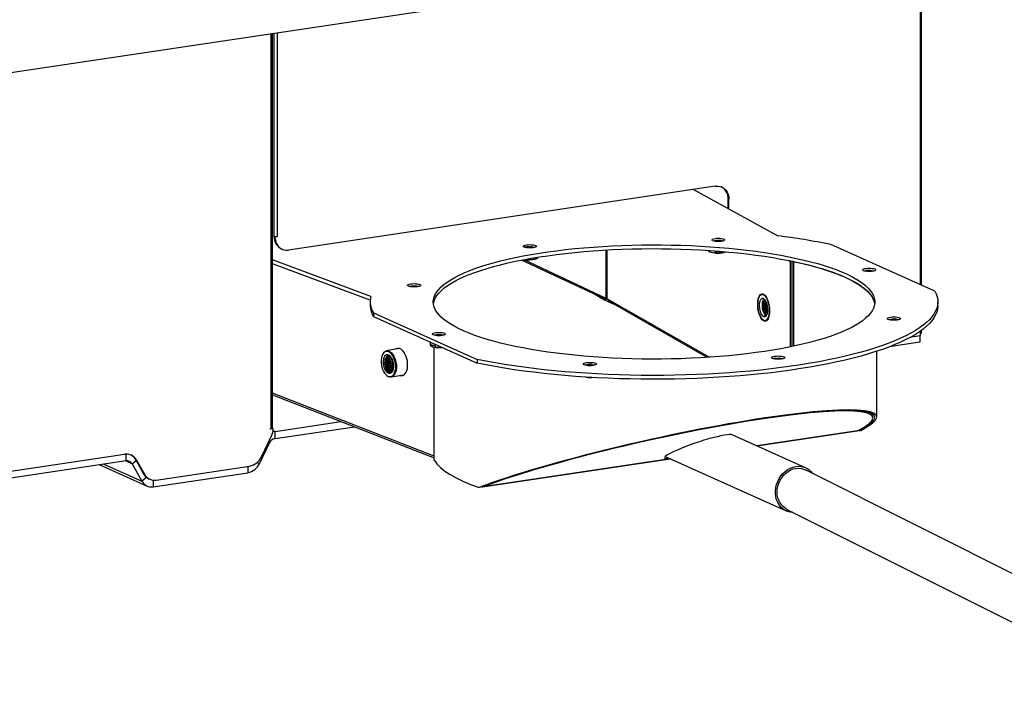
# Model space of a CAD drawing. Extents: x 19.1 to 29.8, y 0.6 to 8.7.
# Drawn here: x 22 to 22.7, y 4.4 to 4.9 of the extents above; entities that cross this region are included whole.
import ezdxf

# ---------------------------------------------------------------- set-up
doc = ezdxf.new("R2010")
doc.units = 0
doc.header["$MEASUREMENT"] = 0
doc.layers.get('0').update_dxf_attribs({"linetype": 'CONTINUOUS'})
doc.layers.add('D7', color=7, linetype='CONTINUOUS')

# ---------------------------------------------------------------- blocks, each defined once
blk = doc.blocks.new('A$C44E539BE')
at = {"color": 7, "linetype": 'CONTINUOUS'}
for p, q in [((1.61438, 1.41021), (1.61438, 1.03532)), ((1.61523, 1.03494), (1.61523, 1.40983)), ((0.57801, 1.12433), (1.30446, 1.23288)), ((1.15956, 0.93458), (1.15956, 1.21123)), ((1.16041, 0.93496), (1.16041, 1.21136)), ((1.16133, 1.2115), (1.16133, 1.06915)), ((1.16366, 1.21184), (1.16366, 1.06899)), ((1.47082, 1.10422), (1.17175, 1.05953)), ((1.4555, 1.10193), (1.51458, 1.06945)), ((1.48039, 1.09497), (1.47986, 1.09521)), ((1.47986, 1.08854), (1.47986, 1.09521)), ((1.48039, 1.08824), (1.48039, 1.09497)), ((1.16041, 1.06957), (1.16133, 1.06915)), ((1.16176, 1.06903), (1.16165, 1.06901)), ((1.16165, 1.06901), (1.16218, 1.06877)), ((1.16218, 1.06877), (1.16366, 1.06899)), ((1.47231, 1.06556), (1.4714, 1.06552)), ((1.62458, 1.03075), (1.55175, 1.0634)), ((1.1667, 1.06036), (1.16723, 1.06012)), ((1.39419, 1.05953), (1.39419, 1.02581)), ((1.395, 1.02539), (1.395, 1.05958)), ((1.46599, 1.05926), (1.46599, 1.05918)), ((1.46622, 1.05874), (1.46652, 1.05846)), ((1.47042, 1.05859), (1.47042, 1.05761)), ((1.47204, 1.05732), (1.47277, 1.05732)), ((1.47439, 1.05762), (1.47439, 1.0586)), ((1.22947, 1.02685), (1.16041, 1.05258)), ((1.22901, 1.02436), (1.16041, 1.04991)), ((1.38573, 1.02874), (1.33495, 1.05247)), ((1.33651, 1.05277), (1.39419, 1.02581)), ((1.34326, 1.05398), (1.34326, 1.0531)), ((1.34439, 1.0531), (1.3449, 1.05324)), ((1.34603, 1.05384), (1.34603, 1.05443)), ((1.34616, 1.05385), (1.34645, 1.05412)), ((1.5224, 1.05215), (1.5235, 1.05154)), ((1.52467, 1.05169), (1.5235, 1.05154)), ((1.5235, 0.99165), (1.5235, 1.05154)), ((1.52475, 0.9919), (1.52475, 1.05167)), ((1.52578, 0.99212), (1.52578, 1.05145)), ((1.39278, 1.0247), (1.38573, 1.02874)), ((1.50465, 1.02855), (1.50355, 1.02841)), ((1.50369, 1.02843), (1.50414, 1.02875)), ((1.22895, 1.02312), (1.22895, 1.02045)), ((1.40107, 1.02083), (1.39278, 1.0247)), ((1.395, 1.02594), (1.39419, 1.02581)), ((1.395, 1.02539), (1.46673, 0.98436)), ((1.39719, 1.02306), (1.39798, 1.02228)), ((1.50472, 1.02235), (1.50441, 1.02282)), ((1.50479, 1.02236), (1.50472, 1.02235)), ((1.62677, 1.02045), (1.62677, 1.02312)), ((1.23115, 1.01549), (1.30398, 0.98284)), ((1.23115, 1.01549), (1.23115, 1.01282)), ((1.46502, 0.98425), (1.40107, 1.02083)), ((1.23115, 1.01282), (1.30398, 0.98017)), ((1.50579, 1.00998), (1.5069, 1.01012)), ((1.50645, 1.0098), (1.50594, 1.01)), ((1.61438, 1.00256), (1.61438, 1.00092)), ((1.61438, 1.00092), (1.61438, 0.99968)), ((1.61523, 1.0013), (1.61523, 1.00317)), ((1.27107, 0.99493), (1.27107, 0.99297)), ((1.61406, 0.99485), (1.59278, 0.99167)), ((1.60828, 0.99877), (1.61438, 0.99968)), ((1.61406, 0.99964), (1.61406, 0.99485)), ((1.24005, 0.98874), (1.24035, 0.98881)), ((1.24915, 0.9904), (1.24035, 0.98881)), ((1.24954, 0.99044), (1.24915, 0.9904)), ((1.2713, 0.99253), (1.2716, 0.99225)), ((1.27179, 0.9932), (1.27179, 0.99221)), ((1.27294, 0.99162), (1.27347, 0.99149)), ((1.27381, 0.91229), (1.27381, 0.99142)), ((1.27462, 0.99149), (1.27462, 0.99248)), ((1.58395, 0.94258), (1.58395, 0.98854)), ((1.30398, 0.98284), (1.30398, 0.98017)), ((1.24363, 0.97054), (1.25244, 0.97212)), ((1.38309, 0.97021), (1.38382, 0.97022)), ((1.38382, 0.97022), (1.38418, 0.97025)), ((1.38419, 0.97023), (1.38382, 0.97022)), ((1.27381, 0.91512), (1.16041, 0.95926)), ((1.16041, 0.95801), (1.27381, 0.91387)), ((1.16225, 0.93244), (1.20839, 0.93933)), ((1.58113, 0.94242), (1.58085, 0.94376)), ((1.1591, 0.93451), (1.15956, 0.93458)), ((1.16049, 0.93452), (1.1591, 0.93432)), ((1.1591, 0.934), (1.1591, 0.93451)), ((1.16102, 0.93429), (1.1591, 0.934)), ((1.16049, 0.93452), (1.16102, 0.93429)), ((1.1609, 0.93304), (1.16225, 0.93244)), ((1.16225, 0.92734), (1.21787, 0.93565)), ((1.16225, 0.92734), (1.16225, 0.93244)), ((1.57046, 0.9328), (1.49992, 0.92226)), ((1.49994, 0.92225), (1.57034, 0.93276)), ((1.57046, 0.9328), (1.57058, 0.93285)), ((1.57276, 0.93308), (1.57155, 0.9329)), ((1.15274, 0.91469), (1.15975, 0.92927)), ((1.53406, 0.90695), (1.48269, 0.92998)), ((1.15811, 0.92405), (1.1513, 0.90988)), ((1.15811, 0.92405), (1.1574, 0.9244)), ((1.05788, 0.91174), (0.96582, 0.89798)), ((0.96655, 0.90288), (1.05684, 0.91637)), ((1.05756, 0.91169), (1.06203, 0.90969)), ((1.05788, 0.91174), (1.05788, 0.91646)), ((1.06203, 0.90969), (1.0649, 0.91197)), ((1.06513, 0.91227), (1.0646, 0.91251)), ((1.0646, 0.91251), (1.07013, 0.90266)), ((1.06513, 0.91227), (1.07066, 0.90242)), ((1.30773, 0.89352), (1.43916, 0.91316)), ((1.43913, 0.91318), (1.30785, 0.89356)), ((1.43564, 0.91474), (1.52049, 0.8767)), ((1.03939, 0.90898), (1.07252, 0.89412)), ((1.04237, 0.90942), (1.06883, 0.89756)), ((1.06203, 0.90969), (1.06883, 0.89756)), ((1.07894, 0.89833), (1.14445, 0.90812)), ((1.14319, 0.90793), (1.14319, 0.90345)), ((1.14972, 0.91066), (1.1513, 0.90988)), ((1.80307, 0.77066), (1.53439, 0.90524)), ((1.07218, 0.90021), (1.06883, 0.89756)), ((1.07066, 0.90242), (1.07013, 0.90266)), ((1.07389, 0.89915), (1.07442, 0.89892)), ((1.07694, 0.89355), (1.14319, 0.90345)), ((1.07694, 0.89826), (1.07694, 0.89355)), ((1.30635, 0.89328), (1.30514, 0.8931)), ((1.3073, 0.89363), (1.30742, 0.89358)), ((1.30742, 0.89358), (1.30742, 0.89367)), ((1.30785, 0.89356), (1.3078, 0.89381)), ((1.30798, 0.89361), (1.30785, 0.89356)), ((1.30798, 0.89361), (1.30792, 0.89386)), ((1.52055, 0.87789), (1.78937, 0.74324))]:
    blk.add_line(p, q, dxfattribs=at)
at = {"color": 7, "linetype": 'CONTINUOUS', "flags": 128}
for points in [[(1.47082, 1.10422), (1.47248, 1.1043), (1.4741, 1.10406), (1.47561, 1.1035), (1.47697, 1.10264), (1.47815, 1.1015), (1.47911, 1.10012), (1.47982, 1.09854), (1.48025, 1.09681), (1.48039, 1.09497)], [(1.16218, 1.06877), (1.16233, 1.06694), (1.16276, 1.06521), (1.16347, 1.06363), (1.16442, 1.06225), (1.1656, 1.06111), (1.16697, 1.06024), (1.16848, 1.05968), (1.17009, 1.05944), (1.17175, 1.05953)], [(1.50522, 0.98844), (1.49917, 0.98759), (1.49299, 0.9868), (1.48667, 0.98608), (1.48024, 0.98544), (1.4737, 0.98488), (1.46707, 0.98439), (1.46037, 0.98397), (1.4536, 0.98364), (1.44677, 0.98338), (1.43992, 0.9832), (1.43303, 0.9831), (1.42614, 0.98308), (1.41925, 0.98314), (1.41238, 0.98328), (1.40554, 0.9835), (1.39874, 0.9838), (1.392, 0.98417), (1.38533, 0.98462), (1.37875, 0.98515), (1.37226, 0.98575), (1.36588, 0.98643), (1.35963, 0.98718), (1.35351, 0.98801), (1.34754, 0.9889), (1.34173, 0.98986), (1.33609, 0.99088), (1.33063, 0.99197), (1.32537, 0.99313), (1.32031, 0.99434), (1.31546, 0.99561), (1.31084, 0.99693), (1.30645, 0.99831), (1.3023, 0.99973), (1.29839, 1.0012), (1.29475, 1.00272), (1.29137, 1.00427), (1.28826, 1.00586), (1.28543, 1.00749), (1.28288, 1.00915), (1.28062, 1.01083), (1.27865, 1.01254), (1.27698, 1.01427), (1.2756, 1.01602), (1.27453, 1.01778), (1.27377, 1.01956), (1.27331, 1.02134), (1.27315, 1.02312), (1.27331, 1.0249), (1.27377, 1.02669), (1.27453, 1.02846), (1.2756, 1.03022), (1.27698, 1.03197), (1.27865, 1.0337), (1.28062, 1.03541), (1.28288, 1.0371), (1.28543, 1.03875), (1.28826, 1.04038), (1.29137, 1.04197), (1.29475, 1.04353), (1.29839, 1.04504), (1.3023, 1.04651), (1.30645, 1.04794), (1.31084, 1.04931), (1.31546, 1.05064), (1.32031, 1.0519), (1.32537, 1.05312), (1.33063, 1.05427), (1.33609, 1.05536), (1.34173, 1.05638), (1.34754, 1.05734), (1.35351, 1.05824), (1.35963, 1.05906), (1.36588, 1.05981), (1.37226, 1.06049), (1.37875, 1.06109), (1.38533, 1.06162), (1.392, 1.06207), (1.39874, 1.06245), (1.40554, 1.06274), (1.41238, 1.06296), (1.41925, 1.0631), (1.42614, 1.06316), (1.43303, 1.06314), (1.43992, 1.06304), (1.44677, 1.06286), (1.4536, 1.06261), (1.46037, 1.06227), (1.46707, 1.06186), (1.4737, 1.06137), (1.48024, 1.0608), (1.48667, 1.06016), (1.49299, 1.05944), (1.49917, 1.05866), (1.50522, 1.0578), (1.51111, 1.05687), (1.51684, 1.05588), (1.52239, 1.05482), (1.52775, 1.0537), (1.53291, 1.05252), (1.53787, 1.05128), (1.5426, 1.04998), (1.54711, 1.04863), (1.55138, 1.04723), (1.55541, 1.04578), (1.55919, 1.04429), (1.5627, 1.04275), (1.56594, 1.04118), (1.56892, 1.03957), (1.57161, 1.03793), (1.57401, 1.03626), (1.57613, 1.03456), (1.57795, 1.03284), (1.57947, 1.0311), (1.58069, 1.02934), (1.58161, 1.02757), (1.58223, 1.0258), (1.58253, 1.02401), (1.58253, 1.02223), (1.58223, 1.02045), (1.58161, 1.01867), (1.58069, 1.0169), (1.57947, 1.01515), (1.57795, 1.01341), (1.57613, 1.01168), (1.57401, 1.00999), (1.57161, 1.00831), (1.56892, 1.00667), (1.56594, 1.00506), (1.5627, 1.00349), (1.55919, 1.00195), (1.55541, 1.00046), (1.55138, 0.99901), (1.54711, 0.99761), (1.5426, 0.99626), (1.53787, 0.99497), (1.53291, 0.99373), (1.52775, 0.99254), (1.52239, 0.99142), (1.51684, 0.99036), (1.51111, 0.98937), (1.50522, 0.98844)], [(1.33643, 1.06244), (1.33689, 1.06272), (1.33761, 1.06297), (1.33856, 1.06316), (1.33966, 1.06327), (1.34084, 1.06331), (1.34202, 1.06327), (1.34312, 1.06316), (1.34407, 1.06297), (1.34479, 1.06272), (1.34525, 1.06244), (1.3454, 1.06213), (1.34525, 1.06183), (1.34479, 1.06154), (1.34407, 1.0613), (1.34312, 1.06111), (1.34202, 1.06099), (1.34084, 1.06095), (1.33966, 1.06099), (1.33856, 1.06111), (1.33761, 1.0613), (1.33689, 1.06154), (1.33643, 1.06183), (1.33627, 1.06213), (1.33643, 1.06244)], [(1.47063, 1.06766), (1.47173, 1.06777), (1.47291, 1.06781), (1.47409, 1.06777), (1.47519, 1.06766), (1.47614, 1.06747), (1.47686, 1.06722), (1.47732, 1.06694), (1.47747, 1.06663), (1.47732, 1.06633), (1.47686, 1.06604), (1.47614, 1.0658), (1.47519, 1.06561), (1.47409, 1.06549), (1.47291, 1.06545), (1.47173, 1.06549), (1.47063, 1.06561), (1.46968, 1.0658), (1.46896, 1.06604), (1.4685, 1.06633), (1.46835, 1.06663), (1.4685, 1.06694), (1.46896, 1.06722), (1.46968, 1.06747), (1.47063, 1.06766)], [(1.47371, 1.06547), (1.47323, 1.06552), (1.47231, 1.06556)], [(1.27324, 1.02179), (1.27331, 1.02224), (1.27377, 1.02402), (1.27453, 1.02579), (1.2756, 1.02755), (1.27698, 1.0293), (1.27865, 1.03103), (1.28062, 1.03274), (1.28288, 1.03443), (1.28543, 1.03608), (1.28826, 1.03771), (1.29137, 1.0393), (1.29475, 1.04086), (1.29839, 1.04237), (1.3023, 1.04384), (1.30645, 1.04527), (1.31084, 1.04664), (1.31546, 1.04797), (1.32031, 1.04924), (1.32537, 1.05045), (1.33063, 1.0516), (1.33609, 1.05269), (1.34173, 1.05372), (1.34754, 1.05468), (1.35351, 1.05557), (1.35963, 1.05639), (1.36588, 1.05714), (1.37226, 1.05782), (1.37875, 1.05842), (1.38533, 1.05895), (1.392, 1.0594), (1.39874, 1.05978), (1.40554, 1.06008), (1.41238, 1.06029), (1.41925, 1.06043), (1.42614, 1.06049), (1.43303, 1.06047), (1.43992, 1.06037), (1.44677, 1.06019), (1.4536, 1.05994), (1.46037, 1.0596), (1.46707, 1.05919), (1.4737, 1.0587), (1.48024, 1.05813), (1.48667, 1.05749), (1.49299, 1.05677), (1.49917, 1.05599), (1.50522, 1.05513), (1.51111, 1.0542), (1.51684, 1.05321), (1.52239, 1.05215), (1.52775, 1.05103), (1.53291, 1.04985), (1.53787, 1.04861), (1.5426, 1.04731), (1.54711, 1.04596), (1.55138, 1.04456), (1.55541, 1.04311), (1.55919, 1.04162), (1.5627, 1.04009), (1.56594, 1.03851), (1.56892, 1.0369), (1.57161, 1.03526), (1.57401, 1.03359), (1.57613, 1.03189), (1.57795, 1.03017), (1.57947, 1.02843), (1.58069, 1.02667), (1.58161, 1.0249), (1.58223, 1.02313), (1.58249, 1.02179)], [(1.46599, 1.05918), (1.46604, 1.05897), (1.46638, 1.05861), (1.46703, 1.05827), (1.46795, 1.05799), (1.46911, 1.05776), (1.47042, 1.05761)], [(1.47204, 1.05732), (1.47066, 1.05738), (1.46937, 1.05752), (1.46824, 1.05773), (1.46732, 1.05801), (1.46668, 1.05833), (1.46652, 1.05846)], [(1.34616, 1.05385), (1.34569, 1.05354), (1.3449, 1.05324)], [(1.34603, 1.05384), (1.34652, 1.05419), (1.34668, 1.05456), (1.34668, 1.05456)], [(1.52578, 1.05145), (1.53101, 1.0503), (1.53603, 1.04908), (1.54083, 1.04781), (1.54542, 1.04648), (1.54977, 1.04511), (1.55388, 1.04368), (1.55774, 1.04221), (1.56134, 1.0407), (1.56469, 1.03914), (1.56776, 1.03755), (1.57056, 1.03593), (1.57307, 1.03427), (1.5753, 1.03259), (1.57723, 1.03088), (1.57888, 1.02915), (1.58022, 1.02741), (1.58126, 1.02565), (1.582, 1.02388), (1.58244, 1.02211), (1.58249, 1.02179)], [(1.57977, 1.04679), (1.58087, 1.04667), (1.58182, 1.04648), (1.58255, 1.04624), (1.583, 1.04595), (1.58316, 1.04564), (1.583, 1.04534), (1.58255, 1.04505), (1.58182, 1.04481), (1.58087, 1.04462), (1.57977, 1.0445), (1.57859, 1.04446), (1.57741, 1.0445), (1.57631, 1.04462), (1.57537, 1.04481), (1.57464, 1.04505), (1.57418, 1.04534), (1.57403, 1.04564), (1.57418, 1.04595), (1.57464, 1.04624), (1.57537, 1.04648), (1.57631, 1.04667), (1.57741, 1.04679), (1.57859, 1.04683), (1.57977, 1.04679)], [(1.58143, 1.04472), (1.58133, 1.04477), (1.58071, 1.04499)], [(1.58143, 1.04472), (1.58133, 1.04477), (1.58071, 1.04498)], [(1.25579, 1.03419), (1.25534, 1.03447), (1.25518, 1.03478), (1.25534, 1.03509), (1.25579, 1.03537), (1.25652, 1.03562), (1.25746, 1.0358), (1.25856, 1.03592), (1.25974, 1.03596), (1.26093, 1.03592), (1.26203, 1.0358), (1.26297, 1.03562), (1.2637, 1.03537), (1.26415, 1.03509), (1.26431, 1.03478), (1.26415, 1.03447), (1.2637, 1.03419), (1.26297, 1.03394), (1.26203, 1.03376), (1.26093, 1.03364), (1.25974, 1.0336), (1.25856, 1.03364), (1.25746, 1.03376), (1.25652, 1.03394), (1.25579, 1.03419)], [(1.62458, 1.03075), (1.62558, 1.02875), (1.62628, 1.02674), (1.62668, 1.02472), (1.62677, 1.0227), (1.62655, 1.02069), (1.62603, 1.01867), (1.6252, 1.01666), (1.62407, 1.01467), (1.62264, 1.01268), (1.62091, 1.01071), (1.61889, 1.00877), (1.61656, 1.00684), (1.61395, 1.00494), (1.61106, 1.00306), (1.60788, 1.00122), (1.60442, 0.99941), (1.60069, 0.99764), (1.5967, 0.9959), (1.59245, 0.99421), (1.58794, 0.99256), (1.58319, 0.99096), (1.5782, 0.98941), (1.57298, 0.98791), (1.56754, 0.98647), (1.56188, 0.98508), (1.55601, 0.98375), (1.54995, 0.98248), (1.5437, 0.98127), (1.53727, 0.98013), (1.53068, 0.97905), (1.52392, 0.97804), (1.51702, 0.9771), (1.50998, 0.97623), (1.50282, 0.97543), (1.49554, 0.97471), (1.48815, 0.97406), (1.48068, 0.97349), (1.47312, 0.97299), (1.46549, 0.97257), (1.4578, 0.97223), (1.45007, 0.97196), (1.44231, 0.97177), (1.43452, 0.97167), (1.42672, 0.97164), (1.41892, 0.97169), (1.41114, 0.97182), (1.40338, 0.97203), (1.39566, 0.97232), (1.38799, 0.97268), (1.38039, 0.97313), (1.37285, 0.97365), (1.3654, 0.97424), (1.35804, 0.97491), (1.3508, 0.97566), (1.34367, 0.97648), (1.33667, 0.97737), (1.32981, 0.97833), (1.3231, 0.97936), (1.31655, 0.98045), (1.31017, 0.98162), (1.30398, 0.98284)], [(1.50879, 1.01693), (1.50872, 1.0153), (1.50853, 1.0138), (1.50821, 1.01246), (1.50777, 1.01135), (1.50724, 1.01048), (1.50662, 1.0099), (1.50594, 1.00961), (1.50522, 1.00964), (1.50449, 1.00997), (1.50376, 1.01059), (1.50305, 1.0115), (1.5024, 1.01265), (1.50183, 1.01401), (1.50134, 1.01554), (1.50096, 1.01718), (1.5007, 1.01889), (1.50057, 1.02061), (1.50057, 1.02229), (1.5007, 1.02386), (1.50096, 1.02529), (1.50134, 1.02652), (1.50183, 1.02751), (1.5024, 1.02824), (1.50305, 1.02867), (1.50376, 1.02881), (1.50449, 1.02863), (1.50522, 1.02815), (1.50594, 1.02738), (1.50662, 1.02635), (1.50724, 1.02509), (1.50777, 1.02364), (1.50821, 1.02204), (1.50853, 1.02036), (1.50872, 1.01864), (1.50879, 1.01693)], [(1.50312, 1.01181), (1.50247, 1.01295), (1.50191, 1.0143), (1.50144, 1.01582), (1.50107, 1.01746), (1.50083, 1.01915), (1.50072, 1.02085), (1.50075, 1.02249), (1.50091, 1.02402), (1.5012, 1.02538), (1.5016, 1.02653), (1.50211, 1.02744), (1.50271, 1.02806), (1.50337, 1.02838), (1.50408, 1.02839), (1.50481, 1.02808), (1.50553, 1.02747), (1.50623, 1.02658), (1.50687, 1.02544), (1.50744, 1.02409), (1.50791, 1.02257), (1.50827, 1.02093), (1.50851, 1.01924), (1.50862, 1.01754), (1.50859, 1.0159), (1.50843, 1.01438), (1.50815, 1.01301), (1.50774, 1.01186), (1.50723, 1.01096), (1.50664, 1.01033), (1.50597, 1.01001), (1.50526, 1.01001), (1.50453, 1.01031), (1.50381, 1.01092), (1.50312, 1.01181)], [(1.50357, 1.01396), (1.50304, 1.01492), (1.50259, 1.01609), (1.50223, 1.0174), (1.50199, 1.01879), (1.50188, 1.02021), (1.50189, 1.02157), (1.50204, 1.02283), (1.50231, 1.02391), (1.50269, 1.02478), (1.50316, 1.02538), (1.5037, 1.02569), (1.50429, 1.0257), (1.50489, 1.02541), (1.50549, 1.02483), (1.50605, 1.02398), (1.50654, 1.02291), (1.50695, 1.02166), (1.50725, 1.0203), (1.50742, 1.01889), (1.50747, 1.0175), (1.50739, 1.01618), (1.50719, 1.015), (1.50686, 1.01402), (1.50643, 1.01328), (1.50592, 1.01282), (1.50535, 1.01266), (1.50475, 1.0128), (1.50415, 1.01324), (1.50357, 1.01396)], [(1.50553, 1.0142), (1.505, 1.01516), (1.50455, 1.01633), (1.5042, 1.01764), (1.50396, 1.01903), (1.50384, 1.02044), (1.50386, 1.02181), (1.504, 1.02306), (1.50427, 1.02415), (1.50465, 1.02501), (1.50491, 1.0254)], [(1.50679, 1.01387), (1.50646, 1.01405), (1.50589, 1.01461), (1.50537, 1.01544), (1.50492, 1.01649), (1.50456, 1.01772), (1.50433, 1.01903), (1.50422, 1.02037), (1.50424, 1.02166), (1.50441, 1.02282)], [(1.62677, 1.02045), (1.62677, 1.02003), (1.62655, 1.01802), (1.62603, 1.016), (1.6252, 1.014), (1.62407, 1.012), (1.62264, 1.01001), (1.62091, 1.00805), (1.61889, 1.0061), (1.61656, 1.00417), (1.61395, 1.00227), (1.61106, 1.00039), (1.60788, 0.99855), (1.60442, 0.99674), (1.60069, 0.99497), (1.5967, 0.99323), (1.59245, 0.99154), (1.58794, 0.98989), (1.58319, 0.98829), (1.5782, 0.98674), (1.57298, 0.98524), (1.56754, 0.9838), (1.56188, 0.98241), (1.55601, 0.98108), (1.54995, 0.97981), (1.5437, 0.9786), (1.53727, 0.97746), (1.53068, 0.97638), (1.52392, 0.97537), (1.51702, 0.97443), (1.50998, 0.97356), (1.50282, 0.97277), (1.49554, 0.97204), (1.48815, 0.97139), (1.48068, 0.97082), (1.47312, 0.97032), (1.46549, 0.9699), (1.4578, 0.96956), (1.45007, 0.96929), (1.44231, 0.96911), (1.43452, 0.969), (1.42672, 0.96897), (1.41892, 0.96902), (1.41114, 0.96915), (1.40338, 0.96936), (1.39566, 0.96965), (1.38799, 0.97001), (1.38039, 0.97046), (1.37285, 0.97098), (1.3654, 0.97157), (1.35804, 0.97225), (1.3508, 0.97299), (1.34367, 0.97381), (1.33667, 0.9747), (1.32981, 0.97566), (1.3231, 0.97669), (1.31655, 0.97779), (1.31017, 0.97895), (1.30398, 0.98017)], [(1.50639, 1.01323), (1.50611, 1.01348), (1.50553, 1.0142)], [(1.59993, 1.01205), (1.60039, 1.01177), (1.60054, 1.01146), (1.60039, 1.01116), (1.59993, 1.01087), (1.59921, 1.01063), (1.59826, 1.01044), (1.59716, 1.01032), (1.59598, 1.01028), (1.5948, 1.01032), (1.5937, 1.01044), (1.59275, 1.01063), (1.59203, 1.01087), (1.59157, 1.01116), (1.59142, 1.01146), (1.59157, 1.01177), (1.59203, 1.01205), (1.59275, 1.0123), (1.5937, 1.01249), (1.5948, 1.0126), (1.59598, 1.01264), (1.59716, 1.0126), (1.59826, 1.01249), (1.59921, 1.0123), (1.59993, 1.01205)], [(1.27595, 0.99946), (1.27485, 0.99957), (1.27391, 0.99976), (1.27318, 1.00001), (1.27272, 1.00029), (1.27257, 1.0006), (1.27272, 1.0009), (1.27318, 1.00119), (1.27391, 1.00143), (1.27485, 1.00162), (1.27595, 1.00174), (1.27713, 1.00178), (1.27831, 1.00174), (1.27941, 1.00162), (1.28036, 1.00143), (1.28108, 1.00119), (1.28154, 1.0009), (1.2817, 1.0006), (1.28154, 1.00029), (1.28108, 1.00001), (1.28036, 0.99976), (1.27941, 0.99957), (1.27831, 0.99946), (1.27713, 0.99942), (1.27595, 0.99946)], [(1.61438, 1.00092), (1.61465, 1.00097), (1.61487, 1.00104), (1.61505, 1.00111), (1.61517, 1.00119), (1.61522, 1.00127), (1.61523, 1.0013)], [(1.23827, 0.98728), (1.23825, 0.98727), (1.23762, 0.98632), (1.23713, 0.98514), (1.2368, 0.98377), (1.23663, 0.98226), (1.23664, 0.98067), (1.23682, 0.97903), (1.23716, 0.97742), (1.23766, 0.97588), (1.2383, 0.97447), (1.23906, 0.97324), (1.23991, 0.97222), (1.24081, 0.97146), (1.24089, 0.9714)], [(1.23984, 0.98837), (1.239, 0.98796), (1.23827, 0.98728)], [(1.24119, 0.98843), (1.24075, 0.98848), (1.23984, 0.98837)], [(1.24035, 0.98881), (1.24098, 0.98886), (1.24196, 0.98866), (1.24293, 0.98815), (1.24387, 0.98736), (1.24475, 0.9863), (1.24553, 0.98502), (1.2462, 0.98356), (1.24672, 0.98197), (1.24708, 0.98029), (1.24726, 0.9786), (1.24727, 0.97694), (1.24709, 0.97538), (1.24675, 0.97396), (1.24624, 0.97274), (1.24559, 0.97175), (1.24481, 0.97104), (1.24394, 0.97061), (1.24363, 0.97054)], [(1.24472, 0.97151), (1.24518, 0.97199), (1.24582, 0.97294), (1.24631, 0.97412), (1.24664, 0.97548), (1.24681, 0.97699), (1.2468, 0.97859), (1.24662, 0.98022), (1.24628, 0.98184), (1.24577, 0.98337), (1.24513, 0.98478), (1.24438, 0.98602), (1.24353, 0.98704), (1.24262, 0.9878), (1.24169, 0.98829), (1.24119, 0.98843)], [(1.24983, 0.97166), (1.24991, 0.97163), (1.25089, 0.97149), (1.25183, 0.97166), (1.2527, 0.97213), (1.25347, 0.97288), (1.25412, 0.9739), (1.25463, 0.97515), (1.25498, 0.97659), (1.25515, 0.97817), (1.25515, 0.97985), (1.25498, 0.98156), (1.25463, 0.98326), (1.25412, 0.98488), (1.25347, 0.98639), (1.2527, 0.98772), (1.25183, 0.98884), (1.25089, 0.9897), (1.24991, 0.99029), (1.24892, 0.99059), (1.24796, 0.99057), (1.24705, 0.99025), (1.24655, 0.98993)], [(1.24853, 0.99062), (1.24818, 0.99046), (1.24768, 0.99013)], [(1.27107, 0.99297), (1.27107, 0.99293), (1.27127, 0.99256), (1.27179, 0.99221)], [(1.27294, 0.99162), (1.27213, 0.99192), (1.2716, 0.99225), (1.2716, 0.99225)], [(1.24034, 0.98605), (1.23962, 0.98568), (1.239, 0.98503), (1.23851, 0.98412), (1.23816, 0.983), (1.23799, 0.98172), (1.23799, 0.98035), (1.23816, 0.97894), (1.2385, 0.97757), (1.23899, 0.97629), (1.2396, 0.97517), (1.24032, 0.97425), (1.2411, 0.97359), (1.24191, 0.97321), (1.24271, 0.97313), (1.24347, 0.97335), (1.24414, 0.97387), (1.2447, 0.97466), (1.24512, 0.97567), (1.24538, 0.97688), (1.24547, 0.97821), (1.24539, 0.97961), (1.24513, 0.98101), (1.24471, 0.98234), (1.24416, 0.98355), (1.24349, 0.98458), (1.24273, 0.98537), (1.24193, 0.9859), (1.24112, 0.98613), (1.24034, 0.98605)], [(1.24324, 0.9847), (1.24249, 0.98519), (1.2414, 0.98529), (1.24042, 0.98477), (1.23965, 0.98368), (1.23919, 0.98215), (1.23908, 0.98031), (1.23933, 0.9784), (1.23992, 0.97659), (1.24079, 0.97511), (1.24137, 0.97449), (1.24137, 0.97449)], [(1.3851, 0.97859), (1.384, 0.97847), (1.38282, 0.97843), (1.38163, 0.97847), (1.38053, 0.97859), (1.37959, 0.97877), (1.37886, 0.97902), (1.37841, 0.9793), (1.37825, 0.97961), (1.37841, 0.97991), (1.37886, 0.9802), (1.37959, 0.98044), (1.38053, 0.98063), (1.38163, 0.98075), (1.38282, 0.98079), (1.384, 0.98075), (1.3851, 0.98063), (1.38604, 0.98044), (1.38677, 0.9802), (1.38722, 0.97991), (1.38738, 0.97961), (1.38722, 0.9793), (1.38677, 0.97902), (1.38604, 0.97877), (1.3851, 0.97859)], [(1.5193, 0.9838), (1.51884, 0.98352), (1.51811, 0.98327), (1.51717, 0.98309), (1.51607, 0.98297), (1.51489, 0.98293), (1.51371, 0.98297), (1.5126, 0.98309), (1.51166, 0.98327), (1.51093, 0.98352), (1.51048, 0.9838), (1.51032, 0.98411), (1.51048, 0.98441), (1.51093, 0.9847), (1.51166, 0.98494), (1.5126, 0.98513), (1.51371, 0.98525), (1.51489, 0.98529), (1.51607, 0.98525), (1.51717, 0.98513), (1.51811, 0.98494), (1.51884, 0.9847), (1.5193, 0.98441), (1.51945, 0.98411), (1.5193, 0.9838)], [(1.51294, 0.98375), (1.51214, 0.98358), (1.51144, 0.98334)], [(1.38373, 0.97845), (1.38289, 0.97845), (1.3826, 0.97843)], [(1.25097, 0.97186), (1.25104, 0.97184), (1.25193, 0.9717)], [(1.25244, 0.97212), (1.25274, 0.9722), (1.25282, 0.97222)], [(1.16041, 0.93496), (1.1604, 0.93493), (1.16035, 0.93485), (1.16023, 0.93477), (1.16006, 0.93469), (1.15983, 0.93463), (1.15956, 0.93458)], [(1.16225, 0.93244), (1.16103, 0.93217), (1.16072, 0.93207)], [(1.52491, 0.87571), (1.5234, 0.87583), (1.52156, 0.87629), (1.51982, 0.87703), (1.51822, 0.87805), (1.51678, 0.87933), (1.51555, 0.88084), (1.51453, 0.88256), (1.51375, 0.88445), (1.51322, 0.88647), (1.51295, 0.8886), (1.51295, 0.89078), (1.51322, 0.89299), (1.51375, 0.89517), (1.51453, 0.89729), (1.51555, 0.89931), (1.51678, 0.90119), (1.51822, 0.90289), (1.51982, 0.90439), (1.52156, 0.90566), (1.5234, 0.90667), (1.52532, 0.9074), (1.52728, 0.90784), (1.52923, 0.90798), (1.53115, 0.90782), (1.53299, 0.90737), (1.53473, 0.90662), (1.53633, 0.9056), (1.53777, 0.90432), (1.53885, 0.90301)], [(1.52068, 0.87818), (1.52016, 0.87842), (1.51866, 0.87945), (1.51733, 0.88073), (1.51621, 0.88224), (1.51531, 0.88394), (1.51465, 0.88581), (1.51425, 0.88779), (1.51412, 0.88986), (1.51425, 0.89197), (1.51465, 0.89408), (1.51531, 0.89614), (1.51621, 0.89811), (1.51733, 0.89995), (1.51866, 0.90163), (1.52016, 0.90311), (1.52181, 0.90436), (1.52357, 0.90536), (1.5254, 0.90608), (1.52728, 0.90651), (1.52915, 0.90664), (1.53098, 0.90646), (1.53274, 0.906), (1.53439, 0.90524)]]:
    blk.add_lwpolyline(points, dxfattribs=at)
at = {"color": 7, "linetype": 'CONTINUOUS'}
for centre, radius, start, end in [((1.47082, 1.09575), 0.00906, 356.61669, 61.98337), ((1.16214, 1.07108), 0.00208, 247.29115, 259.61665), ((1.17086, 1.06858), 0.00921, 177.32486, 243.20492), ((1.16281, 1.07486), 0.00592, 259.77139, 278.18718), ((1.47213, 1.05678), 0.00936, 88.95146, 105.32896), ((1.47213, 1.05677), 0.00937, 88.95587, 105.29429), ((1.47271, 1.05853), 0.00762, 69.12985, 93.03768), ((1.47271, 1.05851), 0.00763, 69.18036, 93.02645), ((1.47342, 1.05851), 0.00786, 68.72917, 87.84193), ((1.45563, 0.5904), 0.48267, 78.51294, 82.98467), ((1.34028, 1.04799), 0.01384, 74.11193, 103.4011), ((1.34029, 1.05135), 0.0102, 73.43096, 103.8036), ((1.34029, 1.05134), 0.01021, 73.46815, 103.79701), ((1.47234, 1.08239), 0.02388, 265.39978, 274.93187), ((1.47326, 1.06882), 0.01152, 267.58168, 294.34298), ((1.47391, 1.06836), 0.01075, 272.55006, 291.36798), ((1.3403, 1.07298), 0.02029, 261.45121, 281.6362), ((1.34032, 1.07617), 0.02325, 264.1359, 277.26114), ((1.57833, 1.03576), 0.00953, 75.5022, 108.18488), ((1.57834, 1.03519), 0.01007, 76.40092, 107.26036), ((1.57829, 1.03484), 0.00983, 80.05383, 98.62973), ((1.25958, 1.02025), 0.01415, 75.77151, 103.48758), ((1.25958, 1.02353), 0.01058, 75.63558, 103.62331), ((1.25958, 1.02352), 0.01059, 75.67367, 103.58669), ((1.24334, 1.02309), 0.01437, 164.82849, 211.93051), ((1.24404, 1.02067), 0.0151, 180.81385, 211.30402), ((1.59615, 1.00183), 0.00928, 71.15222, 109.75827), ((1.59615, 1.00182), 0.00929, 71.19216, 109.71734), ((1.59614, 1.0009), 0.0096, 80.46886, 100.21807), ((1.61352, 1.00152), 0.00148, 305.46213, 341.44899), ((1.27745, 0.98616), 0.01408, 76.70441, 104.74075), ((1.27744, 0.98971), 0.01025, 76.10975, 105.33538), ((1.27744, 0.98969), 0.01026, 76.15083, 105.29185), ((1.24177, 0.9845), 0.00458, 112.10823, 163.48306), ((1.2755, 1.00192), 0.00948, 246.91536, 264.67818), ((1.27744, 1.01153), 0.02043, 258.78226, 275.48881), ((1.27744, 1.0148), 0.02347, 263.11419, 273.79126), ((1.51545, 0.97414), 0.00954, 73.46694, 109.41979), ((1.51545, 0.97413), 0.00955, 73.50405, 109.3785), ((1.5154, 0.97293), 0.01015, 83.49864, 98.70852), ((1.24291, 0.97604), 0.00219, 225.1768, 295.42505), ((1.38323, 0.9671), 0.01225, 84.71167, 107.42798), ((1.38342, 0.96913), 0.00993, 75.42113, 107.54592), ((1.38342, 0.96912), 0.00994, 75.45864, 107.50403), ((1.24338, 0.97501), 0.00447, 216.75898, 273.1998), ((1.24274, 0.97384), 0.00305, 232.81494, 310.34891), ((1.38319, 0.98943), 0.01922, 260.37662, 269.69132), ((1.14813, 0.93488), 0.0129, 334.21016, 357.34202), ((1.57026, 0.93325), 0.000493, 278.57446, 293.36973), ((1.16333, 0.92172), 0.00572, 100.86119, 155.99424), ((1.0581, 0.90848), 0.00799, 28.33482, 99.0383), ((1.05851, 0.90779), 0.004, 28.3352, 99.03804), ((1.0574, 0.90857), 0.00821, 28.73334, 63.26532), ((1.1423, 0.91934), 0.01143, 280.86098, 335.99446), ((1.14109, 0.91443), 0.01118, 280.86096, 335.99449), ((1.07571, 0.90127), 0.00782, 208.33494, 279.03852), ((1.07726, 0.90655), 0.00812, 208.56596, 245.51627), ((1.07769, 0.90622), 0.00799, 208.33502, 279.03838), ((1.30765, 0.89404), 0.000523, 242.93987, 292.48231)]:
    blk.add_arc(centre, radius, start, end, dxfattribs=at)
for centre, major_axis, ratio, start_param, end_param in [((1.42786, 0.90833), (0.15604, 0.03473), 0.115605, -0.406818, 2.449768), ((1.42786, 0.90833), (0.15466, 0.03442), 0.115605, -0.405537, 2.448487), ((1.42785, 0.90832), (0.15328, 0.03411), 0.115605, -0.399697, 2.442647), ((1.42756, 0.90967), (0.15328, 0.03411), 0.115605, -0.001028, 0.082268), ((1.45975, 0.92203), (0.02319, 0.0076), 0.123077, -0.010066, 2.235148), ((1.45837, 0.92143), (0.02319, 0.0076), 0.123077, 2.15926, 3.654697), ((1.42786, 0.91827), (-0.15609, 0.0008), 0.267068, 0.163109, 0.667472)]:
    blk.add_ellipse(centre, major_axis=major_axis, ratio=ratio, start_param=start_param, end_param=end_param, dxfattribs=at)
for points, knots in [([(1.47042, 1.05761), (1.47066, 1.05754), (1.47119, 1.0574), (1.47174, 1.05735), (1.47204, 1.05732)], [0, 0, 0, 0, 0.4468719, 1, 1, 1, 1]), ([(1.47277, 1.05732), (1.47293, 1.05733), (1.47348, 1.05738), (1.47402, 1.05752), (1.47439, 1.05762)], [0, 0, 0, 0, 0.291604, 1, 1, 1, 1]), ([(1.34326, 1.0531), (1.34342, 1.05308), (1.34379, 1.05303), (1.34418, 1.05308), (1.34439, 1.0531)], [0, 0, 0, 0, 0.446883, 1, 1, 1, 1]), ([(1.3449, 1.05324), (1.34501, 1.05328), (1.3454, 1.05343), (1.34577, 1.05367), (1.34603, 1.05384)], [0, 0, 0, 0, 0.291611, 1, 1, 1, 1]), ([(1.38573, 1.02874), (1.38564, 1.02879), (1.38552, 1.02886), (1.38542, 1.02894), (1.38541, 1.02895), (1.38541, 1.02896), (1.38541, 1.02896), (1.38542, 1.02896), (1.38542, 1.02896), (1.38542, 1.02896), (1.38542, 1.02896), (1.38542, 1.02896), (1.38543, 1.02896), (1.38544, 1.02896), (1.38547, 1.02895), (1.38554, 1.02893), (1.38573, 1.02886), (1.38617, 1.02868), (1.38689, 1.02836), (1.38785, 1.02794), (1.38915, 1.02736), (1.39067, 1.02671), (1.39219, 1.0261), (1.39331, 1.02576), (1.39391, 1.02565), (1.39413, 1.02571), (1.39418, 1.02576), (1.39419, 1.02579), (1.39419, 1.02581), (1.39419, 1.02581)], [0, 0, 0, 0, 0.03932, 0.047154, 0.048006, 0.048289, 0.048401, 0.0485, 0.048592, 0.048685, 0.048785, 0.048901, 0.049188, 0.049565, 0.052045, 0.056113, 0.068865, 0.111213, 0.196919, 0.307506, 0.43364, 0.631587, 0.812081, 0.927371, 0.982251, 0.993339, 0.997032, 0.998561, 1, 1, 1, 1]), ([(1.39077, 1.02586), (1.39096, 1.02579), (1.39174, 1.02551), (1.39283, 1.02523), (1.39398, 1.02511), (1.39459, 1.02518), (1.39493, 1.02529), (1.39503, 1.02537), (1.39504, 1.02538)], [0, 0, 0, 0, 0.147785, 0.592413, 0.777405, 0.927362, 0.988007, 1, 1, 1, 1]), ([(1.395, 1.02539), (1.395, 1.02539), (1.395, 1.02537), (1.39501, 1.02533), (1.39503, 1.02525), (1.39513, 1.02506), (1.39549, 1.02463), (1.3967, 1.02367), (1.39866, 1.02244), (1.40054, 1.02135), (1.40141, 1.02077), (1.40153, 1.02067), (1.40153, 1.02065), (1.40153, 1.02065), (1.40153, 1.02065), (1.40153, 1.02065), (1.40153, 1.02065), (1.40153, 1.02065), (1.40152, 1.02065), (1.40152, 1.02065), (1.40148, 1.02066), (1.40132, 1.02072), (1.40118, 1.02078), (1.40107, 1.02083)], [0, 0, 0, 0, 0.001445, 0.002987, 0.006719, 0.017893, 0.056388, 0.188392, 0.566756, 0.888899, 0.943896, 0.950407, 0.951063, 0.951179, 0.95128, 0.951372, 0.951463, 0.951563, 0.951676, 0.951961, 0.952815, 0.960664, 1, 1, 1, 1]), ([(1.39587, 1.02434), (1.3961, 1.02414), (1.39656, 1.02373), (1.39697, 1.02327), (1.39718, 1.02304)], [0, 0, 0, 0, 0.49021, 1, 1, 1, 1]), ([(1.50472, 1.02235), (1.50474, 1.02243), (1.50479, 1.02267), (1.50488, 1.02296), (1.50501, 1.02331), (1.50511, 1.02349), (1.50518, 1.02362)], [0, 0, 0, 0, 0.15996, 0.480381, 0.640336, 1, 1, 1, 1]), ([(1.50536, 1.02381), (1.50524, 1.02352), (1.50495, 1.02283), (1.50474, 1.02126), (1.50476, 1.01937), (1.50504, 1.01745), (1.50556, 1.01578), (1.50618, 1.01458), (1.50662, 1.01424), (1.50681, 1.0141)], [0, 0, 0, 0, 0.108016, 0.257953, 0.414993, 0.571861, 0.728753, 0.885585, 1, 1, 1, 1]), ([(1.50479, 1.02236), (1.50497, 1.02292), (1.50526, 1.02382), (1.50577, 1.02403), (1.50597, 1.02411)], [0, 0, 0, 0, 0.627591, 1, 1, 1, 1]), ([(1.50518, 1.02362), (1.50535, 1.02394), (1.50553, 1.02428), (1.50578, 1.02433), (1.5058, 1.02434)], [0, 0, 0, 0, 0.920479, 1, 1, 1, 1]), ([(1.50518, 1.02362), (1.50533, 1.02381), (1.50562, 1.02418), (1.50597, 1.02426), (1.50613, 1.02429)], [0, 0, 0, 0, 0.5330163, 1, 1, 1, 1]), ([(1.50716, 1.015), (1.50707, 1.01505), (1.50668, 1.01525), (1.50607, 1.01655), (1.50555, 1.01861), (1.50545, 1.02088), (1.50569, 1.02269), (1.50608, 1.0233), (1.50622, 1.02352)], [0, 0, 0, 0, 0.067904, 0.272568, 0.477544, 0.682424, 0.88761, 1, 1, 1, 1]), ([(1.50718, 1.0151), (1.50712, 1.01513), (1.50678, 1.01532), (1.5062, 1.01658), (1.50569, 1.01862), (1.50559, 1.02089), (1.50581, 1.02264), (1.50617, 1.02321), (1.50627, 1.02338)], [0, 0, 0, 0, 0.040538, 0.256774, 0.473325, 0.689779, 0.906556, 1, 1, 1, 1]), ([(1.50673, 1.01563), (1.5066, 1.0159), (1.50625, 1.01662), (1.50588, 1.01824), (1.50568, 1.02016), (1.50572, 1.02173), (1.5059, 1.02246), (1.50595, 1.02267)], [0, 0, 0, 0, 0.150862, 0.399942, 0.648888, 0.898097, 1, 1, 1, 1]), ([(1.50626, 1.02342), (1.50615, 1.02305), (1.50589, 1.02218), (1.50582, 1.02043), (1.50596, 1.01847), (1.5064, 1.01667), (1.50683, 1.01548), (1.50712, 1.01511), (1.50717, 1.01505)], [0, 0, 0, 0, 0.152597, 0.354918, 0.55701, 0.75916, 0.961208, 1, 1, 1, 1]), ([(1.50737, 1.01647), (1.50728, 1.01666), (1.50692, 1.01735), (1.50662, 1.01916), (1.50652, 1.02105), (1.50674, 1.02191), (1.5068, 1.02216)], [0, 0, 0, 0, 0.134078, 0.493102, 0.852055, 1, 1, 1, 1]), ([(1.50741, 1.0167), (1.50735, 1.01682), (1.50704, 1.01745), (1.50677, 1.01918), (1.50665, 1.02095), (1.50683, 1.02171), (1.50687, 1.02186)], [0, 0, 0, 0, 0.096497, 0.499422, 0.902279, 1, 1, 1, 1]), ([(1.50742, 1.01678), (1.50737, 1.01693), (1.50712, 1.01759), (1.50689, 1.01909), (1.50676, 1.02069), (1.50686, 1.02152), (1.50689, 1.02175)], [0, 0, 0, 0, 0.107253, 0.478693, 0.849996, 1, 1, 1, 1]), ([(1.27179, 0.99221), (1.27196, 0.9921), (1.27234, 0.99186), (1.27273, 0.99171), (1.27294, 0.99162)], [0, 0, 0, 0, 0.446879, 1, 1, 1, 1]), ([(1.27347, 0.99149), (1.27358, 0.99147), (1.27397, 0.99142), (1.27436, 0.99146), (1.27462, 0.99149)], [0, 0, 0, 0, 0.291606, 1, 1, 1, 1]), ([(1.23976, 0.98383), (1.23958, 0.98331), (1.23922, 0.98226), (1.23913, 0.98029), (1.23941, 0.97828), (1.24005, 0.97643), (1.24095, 0.97495), (1.24202, 0.97405), (1.24286, 0.97375), (1.24329, 0.9739), (1.24337, 0.97393)], [0, 0, 0, 0, 0.136348, 0.274061, 0.411904, 0.549677, 0.687619, 0.825516, 0.963498, 1, 1, 1, 1]), ([(1.243, 0.98486), (1.24275, 0.9849), (1.24219, 0.985), (1.2414, 0.9846), (1.24071, 0.98378), (1.24024, 0.98262), (1.24, 0.98125), (1.24005, 0.98027), (1.24008, 0.97978)], [0, 0, 0, 0, 0.141874, 0.316663, 0.491534, 0.666552, 0.833219, 1, 1, 1, 1]), ([(1.24237, 0.98493), (1.24209, 0.98484), (1.24151, 0.98465), (1.24083, 0.9838), (1.24035, 0.98263), (1.24013, 0.9812), (1.24018, 0.97965), (1.24048, 0.97812), (1.24094, 0.97692), (1.24131, 0.97634), (1.24144, 0.97613)], [0, 0, 0, 0, 0.130022, 0.26208, 0.394254, 0.526383, 0.658615, 0.790895, 0.923168, 1, 1, 1, 1]), ([(1.2428, 0.98487), (1.24275, 0.98486), (1.24241, 0.98477), (1.24191, 0.98416), (1.24136, 0.98312), (1.24107, 0.98174), (1.24104, 0.98023), (1.24128, 0.97868), (1.24176, 0.97727), (1.24242, 0.97609), (1.24321, 0.97529), (1.24396, 0.97491), (1.2444, 0.97499), (1.24457, 0.97502)], [0, 0, 0, 0, 0.017368, 0.119039, 0.220737, 0.322434, 0.424238, 0.526024, 0.627849, 0.72976, 0.831647, 0.933605, 1, 1, 1, 1]), ([(1.24294, 0.9849), (1.24289, 0.98488), (1.24254, 0.98479), (1.24203, 0.98419), (1.24148, 0.98314), (1.2412, 0.98177), (1.24117, 0.98025), (1.2414, 0.97871), (1.24188, 0.97729), (1.24255, 0.97612), (1.24334, 0.97531), (1.24409, 0.97493), (1.24452, 0.97501), (1.2447, 0.97504)], [0, 0, 0, 0, 0.018612, 0.120138, 0.221701, 0.323258, 0.424922, 0.526569, 0.628254, 0.730031, 0.831772, 0.933596, 1, 1, 1, 1]), ([(1.24339, 0.98461), (1.24319, 0.98445), (1.2426, 0.984), (1.24211, 0.98231), (1.24204, 0.98005), (1.24259, 0.9778), (1.24359, 0.97596), (1.24442, 0.97549), (1.24484, 0.97525)], [0, 0, 0, 0, 0.0959055, 0.2764429, 0.4572093, 0.6380195, 0.818931, 1, 1, 1, 1]), ([(1.24345, 0.98457), (1.24327, 0.98443), (1.24271, 0.98399), (1.24224, 0.98233), (1.24217, 0.98007), (1.24272, 0.97782), (1.24368, 0.97603), (1.24446, 0.97558), (1.24483, 0.97537)], [0, 0, 0, 0, 0.0875992, 0.273792, 0.4602208, 0.6466988, 0.8332705, 1, 1, 1, 1]), ([(1.24381, 0.98401), (1.24362, 0.98363), (1.24315, 0.98273), (1.24305, 0.98063), (1.24348, 0.97839), (1.24428, 0.97664), (1.24493, 0.97614), (1.24519, 0.97595)], [0, 0, 0, 0, 0.167114, 0.396503, 0.626097, 0.855644, 1, 1, 1, 1]), ([(1.24389, 0.98392), (1.24371, 0.98357), (1.24327, 0.9827), (1.24318, 0.98065), (1.24361, 0.97842), (1.24438, 0.9767), (1.24501, 0.97622), (1.24523, 0.97605)], [0, 0, 0, 0, 0.1557001, 0.3927879, 0.630083, 0.8673415, 1, 1, 1, 1]), ([(1.24381, 0.98419), (1.24373, 0.98404), (1.24355, 0.9837), (1.2435, 0.98322), (1.24347, 0.98294)], [0, 0, 0, 0, 0.421798, 1, 1, 1, 1]), ([(1.24438, 0.98299), (1.24427, 0.98241), (1.24404, 0.98115), (1.24442, 0.979), (1.24493, 0.97748), (1.24532, 0.97707), (1.24534, 0.97705)], [0, 0, 0, 0, 0.293841, 0.639541, 0.985076, 1, 1, 1, 1]), ([(1.24447, 0.98276), (1.24438, 0.98226), (1.24418, 0.98109), (1.2445, 0.97899), (1.24508, 0.97782), (1.24535, 0.97726)], [0, 0, 0, 0, 0.273901, 0.65105, 1, 1, 1, 1]), ([(1.24442, 0.98287), (1.24442, 0.98286), (1.24436, 0.98264), (1.24438, 0.98237), (1.24439, 0.98211)], [0, 0, 0, 0, 0.055399, 1, 1, 1, 1]), ([(1.24385, 0.97407), (1.24356, 0.974), (1.24296, 0.97387), (1.24199, 0.97446), (1.24107, 0.97559), (1.24043, 0.97719), (1.24012, 0.97865), (1.24009, 0.97951), (1.24008, 0.97978)], [0, 0, 0, 0, 0.1769743, 0.3681395, 0.5618494, 0.7451319, 0.9225856, 1, 1, 1, 1]), ([(1.24008, 0.97978), (1.24009, 0.97967), (1.24017, 0.97917), (1.24041, 0.97812), (1.24088, 0.97696), (1.24129, 0.97635), (1.24144, 0.97613)], [0, 0, 0, 0, 0.074198, 0.372952, 0.775667, 1, 1, 1, 1]), ([(1.24144, 0.97613), (1.24173, 0.97576), (1.2423, 0.97504), (1.24329, 0.9746), (1.24422, 0.97473), (1.24495, 0.9753), (1.24523, 0.97599), (1.24534, 0.97627)], [0, 0, 0, 0, 0.213555, 0.4271734, 0.639272, 0.8566736, 1, 1, 1, 1])]:
    blk.add_open_spline(points, degree=3, knots=knots, dxfattribs=at)

msp = doc.modelspace()

# ---------------------------------------------------------------- block references
at = {"layer": 'D7', "color": 7, "linetype": 'CONTINUOUS'}
msp.add_blockref('A$C44E539BE', (21.03811, 3.65629), dxfattribs=at)

doc.saveas('drawing.dxf')
